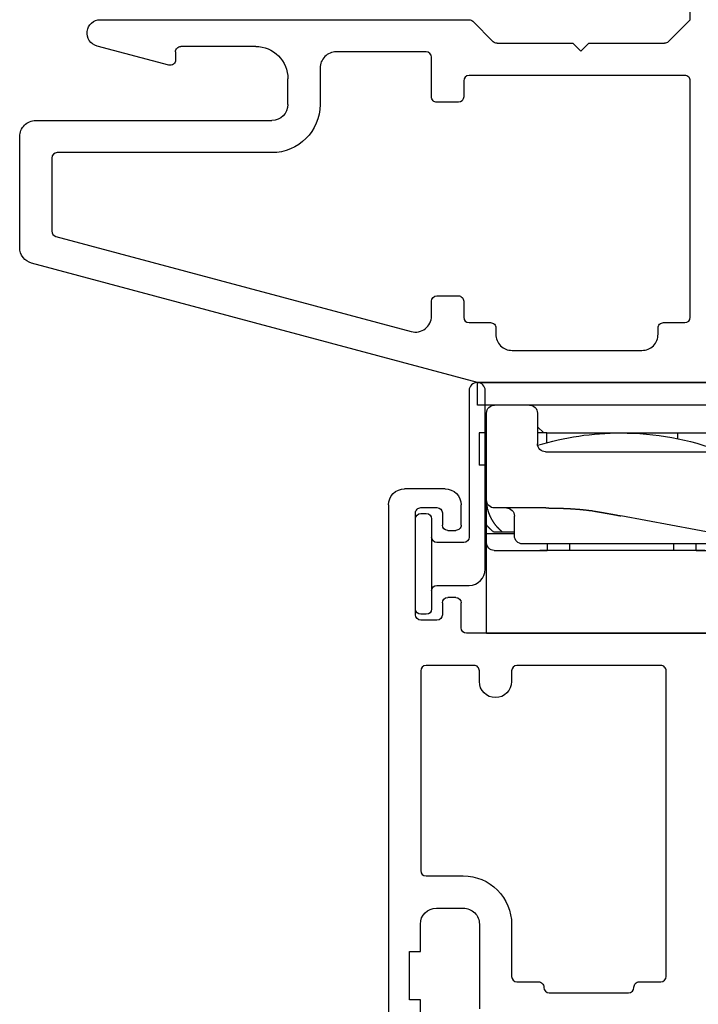
# Model space of a CAD drawing. Units: inches. Extents: x 0 to 2267, y -8 to 780.
# Drawn here: x 1049 to 1050, y 175 to 177 of the extents above; entities that cross this region are included whole.
import ezdxf

# ---------------------------------------------------------------- set-up
doc = ezdxf.new("R2010")
doc.units = ezdxf.units.IN
doc.header["$MEASUREMENT"] = 0

# ---------------------------------------------------------------- blocks, each defined once
blk = doc.blocks.new('M26283')
for p, q in [((0.7027235769887772, 0.6517630305579067), (-0.1282974230975819, 0.4290916246906433)), ((1.187720768639625, 0.6517630305583437), (0.7027235769887772, 0.6517630305579067)), ((-0.1505328517444584, 0.4001138499019787), (-0.1505328517444832, 0.192999999981589)), ((-0.1205328517444395, 0.1629999999815737), (0.3194671481393703, 0.162999999982)), ((0.3494671481393573, 0.1329999999820273), (0.3494671481393573, 0.084999999981894)), ((0.1274362415024227, 0.059665771707619), (-0.006409396032719339, 0.0241644293003076)), ((0.1399999998589044, 0.03499999998178671), (0.1399999998589044, 0.04999999998039817)), ((0.2894671481393976, 0.02499999998193791), (0.1499999998590942, 0.02499999998182423)), ((0.7392272647121592, 0.01899983706932451), (0.8802762181226205, 0.01899983636119762)), ((0.8802762181226205, 0.01899983636119762), (0.8952762204247653, 0.03399983866337086)), ((0.8952762204247653, 0.03399983866337086), (0.910276222020517, 0.01899983706949504)), ((0.910276222020517, 0.01899983706949504), (1.051325176137144, 0.01899983706960873)), ((0.6940142241895761, -0.02207106782948864), (0.7321561969002948, 0.016070904881198)), ((1.058396243949008, 0.01607090488147866), (1.099467155641211, -0.02499999930900865)), ((1.410319083738898e-10, -0.02500000001827596), (0.6869431563777117, -0.02500000001761871)), ((1.099467155641211, -0.02499999930900865), (1.099467155642291, -1.243750000017251))]:
    blk.add_line(p, q)
blk.add_lwpolyline([(0.6771821481343101, 0.118999837069159, 0.4142135623720545), (0.6671821481346105, 0.1289998370686809), (0.6271821481344728, 0.1289998370693382, 0.4142135623778817), (0.6171821481343078, 0.1189998370693366), (0.6171821481343149, 0.04500000015881644, -0.4142135617560395), (0.6071821481554058, 0.03500000015882554), (0.4394671482030004, 0.03499999980459156, -0.4142135629896651), (0.4094671481397006, 0.06499999980477744), (0.4094671481393311, 0.132999999981974, 0.4142135623730257), (0.319467148139214, 0.2229999999820023), (-0.08053285174445096, 0.2229999999816221, -0.4142135623733031), (-0.09053285174445608, 0.2329999999816237), (-0.09053285174445963, 0.3694207703828254, -0.3394542588637204), (-0.08312104219549726, 0.3790800286457254), (0.5794175771776151, 0.5566067166617201, -0.493145426031605), (0.6171821485307338, 0.5276289418730555), (0.6171821485307267, 0.5000000078057538, 0.4142135623728869), (0.6271821485307247, 0.4900000078057558), (0.6671821481345466, 0.4900000078057452, 0.4142135623738235), (0.6771821481345375, 0.5000000078057751), (0.6771821481344167, 0.5300000109506953, -0.4142135623737194), (0.6871821481344147, 0.5400000109507146), (0.7271821473416968, 0.5400000109507039, 0.4142135623738235), (0.7371821473416877, 0.5500000109507339), (0.7371821473416593, 0.561763030557882, -0.4142135623736503), (0.7671821473416036, 0.5917630305579613), (1.00946714853611, 0.5917630305581887, -0.414213562374205), (1.039467148536239, 0.5617630305581058), (1.039467148536172, 0.5500000109507126, 0.4142135623737194), (1.04946714853617, 0.5400000109507146), (1.089467148138485, 0.5400000109507217, -0.4142135623720545), (1.099467148138448, 0.5300000109507521), (1.099467148139926, 0.08899983706965875, -0.4142135623740318), (1.089467148140112, 0.07899983706962876), (0.6871821481344147, 0.07899983706926994, -0.4142135623724707), (0.6771821481344167, 0.08899983706926085)], format="xyb", close=True)
for centre, radius, start, end in [((-0.1205328517444607, 0.4001138499019858), 0.02999999999999773, 105.0000000000913, 180.0000000000135), ((-0.1205328517444679, 0.192999999981589), 0.03000000000001535, 180, 270.0000000000542), ((0.3194671481393632, 0.132999999982006), 0.02999999999999403, 4.071109992273302e-11, 89.99999999998643), ((0.2894671481394012, 0.084999999981894), 0.05999999999995609, 269.9999999999966, 0), ((0.1299999998591762, 0.04999999998039839), 0.00999999999972817, 359.9999999999987, 104.8551251783516), ((0, 0), 0.02500000001827606, 104.8551255007606, 270.0000003232213), ((0.1499999998588811, 0.03499999998180092), 0.009999999999976694, 180.0000000000814, 270.0000000012213), ((0.7392272647121352, 0.008999837069365801), 0.00999999999995867, 89.99999999986197, 135.0000000000329), ((1.051325176137154, 0.00899983706962515), 0.009999999999983578, 44.99999999999731, 90.00000000005852), ((0.686943156377722, -0.01500000001763513), 0.009999999999983578, 269.9999999999415, 315.0000000000027)]:
    blk.add_arc(centre, radius, start, end)
blk = doc.blocks.new('M26282')
for p, q in [((-0.06766545742095076, 0.02999999999995673), (-0.06766545742191354, 0.9900000000000322)), ((-0.00825249152625318, 0.990000000000121), (-0.00825249152625318, 0.9530000000000474)), ((0.1017475084739239, 0.8120000000001983), (0.1017475084737605, 0.9699612004224978)), ((-0.00825249152625318, 0.9530000000000474), (-0.02825249152623499, 0.9530000000000474)), ((-0.02825249152623499, 0.9530000000000474), (-0.0282524915261213, 0.8630000000000724)), ((-0.0282524915261213, 0.8630000000000724), (-0.008252491526139494, 0.8630000000000724)), ((-0.008252491526139494, 0.8630000000000724), (-0.008252491526061334, 0.8120000000000278)), ((0.02174750847388296, 0.7820000000000551), (0.07174750847397249, 0.7820000000001475)), ((0.06766548698874786, 0.2593244710521727), (0.06766548698875496, 0.2124999999999364)), ((0.6133466358338175, 0.2693244710526574), (0.07766548698874587, 0.2693244710521743)), ((0.02266545742083181, 0.2449999999999211), (-0.007334542579410908, 0.2449999999998891)), ((-0.01733454257939471, 0.2349999999998769), (-0.01733454257918865, 0.04499999999984006)), ((0.03266545742085825, 0.2124999999999257), (0.0326654574208014, 0.2349999999999479)), ((0.05766548698875695, 0.2024999999999313), (0.04266545742087047, 0.2024999999999242)), ((0.04266545742099481, 0.07749999999992596), (0.05766545742085682, 0.07749999999993484)), ((0.03266545742100391, 0.04499999999988624), (0.03266545742100035, 0.06749999999992262)), ((0.06766545742086905, 0.06749999999993861), (0.06766545742091168, 0.03000000000007752)), ((-0.007334542579190639, 0.0349999999998527), (0.02266545742100945, 0.03499999999988468)), ((0.03766545742091054, 4.263256414560601e-14), (-0.03766545742091054, -4.263256414560601e-14))]:
    blk.add_line(p, q)
blk.add_lwpolyline([(0.1617475088710414, 0.3393244710522598), (0.1617475088710698, 0.3593244701619671, 0.9999999999999999), (0.1017475088710675, 0.3593244701619529), (0.1017475088710391, 0.339324471052203, -0.4142135623738235), (0.0917475088710411, 0.3293244710522014), (0.002334542578669385, 0.3293244710521659, -0.414213562372991), (-0.007665457421293098, 0.3393244710520822), (-0.007665457421428101, 0.7119999999999695, -0.4142135623729909), (0.002334542578307008, 0.7220000000000208), (0.07174750847400801, 0.7220000000001487, 0.4142135623736153), (0.1617475084739333, 0.8120000000002552), (0.1617475084755746, 0.9093244710746067, -0.4142135623715342), (0.1717475084755158, 0.9193244710746047), (0.2117475084756002, 0.9193244710746757, 0.4142135623731993), (0.221747508475584, 0.9293244710746809), (0.2217475084755769, 0.9299612004226159, -0.4142135623729909), (0.2317475084755749, 0.9399612004226174), (0.3798019658850258, 0.9399612004227667, -0.4142135623733031), (0.3898019658850096, 0.9299612004227971), (0.3898019658850025, 0.9293244710748265, 0.4142135623733031), (0.3998019658850005, 0.9193244710748285), (0.4398019658850991, 0.9193244710748392, -0.4142135623718464), (0.4498019658850687, 0.9093244710748696), (0.449803215105586, 0.3393244929683847, -0.4142142042814956), (0.4398032151056093, 0.3293244710525176), (0.1717475088710465, 0.3293244710522618, -0.4142135623734072)], format="xyb", close=True)
for centre, radius, start, end in [((0.02174750847390784, 0.8120000000000243), 0.02999999999996918, 179.9999999999932, 269.9999999999525), ((0.0717475084739494, 0.812000000000122), 0.02999999999997449, 270.0000000000441, 1.458814413899173e-10), ((0.07766548698874765, 0.2593244710521745), 0.009999999999999787, 90.00000000001017, 180.0000000000102), ((-0.00733454257939492, 0.2349999999998893), 0.009999999999999787, 90.00000000009162, 180.0000000000713), ((0.02266545742081938, 0.234999999999939), 0.009999999999982023, 5.088887490350775e-11, 89.99999999992875), ((0.0426654574208829, 0.2124999999999488), 0.01000000000002466, 180.0000000001323, 269.9999999999288), ((0.05766548698874985, 0.2124999999999364), 0.01000000000000512, 270.0000000000407, 0), ((0.04266545742100014, 0.06749999999992617), 0.009999999999999787, 90.00000000003052, 180.0000000000203), ((0.05766545742087281, 0.06749999999993861), 0.009999999999996234, 0, 90.00000000009162), ((-0.007334542579201297, 0.04499999999984006), 0.009999999999987352, 180, 270.000000000061), ((0.02266545742099924, 0.04499999999988935), 0.01000000000000467, 270.0000000000585, 359.9999999999822), ((-0.03766545742092519, 0.02999999999998294), 0.03000000000002557, 180.00000000005, 270.000000000028), ((0.03766545742089279, 0.03000000000006153), 0.03000000000001889, 270.0000000000339, 3.054657725320329e-11)]:
    blk.add_arc(centre, radius, start, end)
blk = doc.blocks.new('Sash_Flap (TBD)')
for points in [[(0.01000000000007617, -0.09399999999999409), (0.02000000000006708, -0.09399999999996567, 0.414213562373095), (0.03000000000005798, -0.08399999999997476), (0.02999999999994429, 0.0840000000000316, 0.414213562373095), (0.01999999999995339, 0.09400000000002251), (0.009999999999962483, 0.09399999999999409, 0.414213562373095), (-8.526512829121202e-14, 0.08400000000000318), (8.526512829121202e-14, -0.08400000000000318, 0.4142135623730953)], [(0.04000000000004889, -0.03999999999996362, 0.4142135623730935), (0.03000000000011482, -0.04999999999998295), (0.03000000000000114, 0.05000000000003979, 0.4142135623730966), (0.03999999999999204, 0.04000000000004889), (0.09999999999999432, 0.04000000000013415, -0.4142135623730951), (0.1300000000000239, 0.01000000000013301), (0.1300000000002512, -0.3232369694241299, -0.9999999999999999), (0.1000000000002785, -0.3232369694241584), (0.1000000000000512, -0.04999999999989768, 0.414213562373095), (0.09000000000006025, -0.03999999999990678)]]:
    blk.add_lwpolyline(points, format="xyb", close=True)
blk = doc.blocks.new('brtn ca bt hinge')
at = {"color": 7}
for p, q in [((0.01699510146966077, 0.4676470763230895), (0.0169951014698313, 0.05698285514500867)), ((0.5190853744015271, 0.4676470763230895), (0.5190853744015271, 0.3129058782449761)), ((0.5991980406039943, 0.3688890832849552), (0.6677995101650254, 0.3688890832849552)), ((0.03099510146972762, 0.3129058782449192), (0.1299611616549896, 0.3129058782449761)), ((0.4241238628525252, 0.3129058782449761), (0.1164650104998941, 0.3129058782449761)), ((0.1299611616549896, 0.3009093771949551), (0.1299611616549896, 0.3129058782449761)), ((0.1714485654349005, 0.3009093771949551), (0.1714485654349005, 0.3129058782449761)), ((0.3663901329698547, 0.3129058782449761), (0.1714485654349005, 0.3129058782449761)), ((0.3663901329698547, 0.3129058782449761), (0.3663901329698547, 0.3009093771949551)), ((0.4078775367499929, 0.3129058782449761), (0.5170146956053259, 0.3129058782449761)), ((0.4078778866448829, 0.3129058782449761), (0.4078775367499929, 0.3009093771949551)), ((0.5170146956053259, 0.3129058782449761), (0.5170146956053259, 0.2819153254099547)), ((0.5410426872084599, 0.3079072778249952), (0.542802659216818, 0.3200678796447392)), ((0.5839650105125997, 0.3140538838433145), (0.5830752274472957, 0.3079072778249952)), ((0.6608016095348148, 0.3269016795049424), (0.5988058082735961, 0.3269016795049424)), ((0.6608016095348148, 0.3129058782449761), (0.6088173548099007, 0.3129058782449761)), ((0.7177844646798803, 0.1799457662749546), (0.7177844646798803, 0.3189041287699865)), ((0.09484884534879257, 0.3009093771949551), (0.08397480756002551, 0.3009093771949551)), ((0.268919524149851, 0.3009093771949551), (0.09484884534879257, 0.3009093771949551)), ((0.453863890844957, 0.3009093771949551), (0.268919524149851, 0.3009093771949551)), ((0.5410426872084599, 0.3079072778249952), (0.5280213436112149, 0.2179342197399592)), ((0.5830752274472957, 0.3079072778249952), (0.5410426872084599, 0.3079072778249952)), ((0.5700538838501075, 0.2179342197399592), (0.5830752274472957, 0.3079072778249952)), ((0.5938219034450185, 0.2979104268799802), (0.5938219034450185, 0.2189342197399924)), ((0.6757970608999244, 0.3119062281399465), (0.6757970608999244, 0.1799457662749546)), ((0.6757970608999244, 0.1069678096599773), (0.6757970608999244, 0.2979104268799802)), ((0.06897935619491591, 0.2819153254099547), (0.01699510146977445, 0.2819153254099547)), ((0.04689783065214215, 0.278916025199976), (0.03024982505320395, 0.278916025199976)), ((0.04689783065214215, 0.278916025199976), (0.04622498250643048, 0.2783715885309448)), ((0.06897935619491591, 0.278916025199976), (0.04689783065214215, 0.278916025199976)), ((0.06897935619491591, 0.2859139258299592), (0.06897935619491591, 0.2489251224699274)), ((0.4688572268760254, 0.2861684852121584), (0.2675272918197038, 0.2486658502516548)), ((0.4688593422100666, 0.2489251224699274), (0.4688593422100666, 0.2859139258299592)), ((0.5170146956053259, 0.2819153254099547), (0.4688593422100666, 0.2819153254099547)), ((0.4877648705518141, 0.278916025199976), (0.4688593422100666, 0.278916025199976)), ((0.2138470958770995, 0.2391973408041963), (0.2123222533296598, 0.238964310713186)), ((0.1275773268054081, 0.2339296711049883), (0.0319905528349409, 0.2339296711049883)), ((0.4830671798591766, 0.2339296711049883), (0.4827225332530247, 0.2339296711049883)), ((0.5158453464100603, 0.203938418479936), (0.4921238628544415, 0.2292981105729837)), ((0.5788264520799657, 0.203938418479936), (0.5158453464100603, 0.203938418479936)), ((0.5166959412315464, 0.203938418479936), (0.5168425472497233, 0.2049058782420161)), ((0.5280213436112149, 0.2179342197399592), (0.5700538838501075, 0.2179342197399592)), ((0.6757970608999244, 0.1799457662749546), (0.6757970608999244, 0.1399576627049441)), ((0.7177844646798803, 0.1399576627049441), (0.7177844646798803, 0.1799457662749546)), ((0.002999300209978628, 0.09397165850498368), (0.002999300209978628, 0.1539534639649105)), ((0.0169951014698313, 0.1539534639649105), (0.002999300209978628, 0.1539534639649105)), ((0.126961861445011, 0.1289611616549564), (0.216934919530047, 0.1289611616549564)), ((0.216934919530047, 0.1289611616549564), (0.4568628411600457, 0.1289611616549564)), ((0.4545335899352949, 0.1289611616549564), (0.4545332400401776, 0.1281668999334897)), ((0.7177844646798803, 0.1399576627049441), (0.6757970608999244, 0.1399576627049441)), ((0.7177844646798803, 0.0999699090299373), (0.7177844646798803, 0.1399576627049441)), ((0.1119664100799582, 0.05698285514500867), (0.1119664100799582, 0.1139657102899605)), ((0.1291091672532616, 0.1122176347125787), (0.1291091672532616, 0.09397165850498368)), ((0.4718582925249279, 0.1139657102899605), (0.4718582925249279, 0.05698285514500867)), ((0.0169951014698313, 0.09397165850498368), (0.002999300209978628, 0.09397165850498368)), ((0.1119664100799582, 0.08282575227656253), (0.1241081175680847, 0.09397165850498368)), ((0.1291091672532616, 0.09397165850498368), (0.1119664100799582, 0.09397165850498368)), ((0.1291091672532616, 0.09397165850498368), (0.3727407277916654, 0.09397165850498368)), ((0.3727407277916654, 0.09397165850498368), (0.3727407277916654, 0.1045913226060406)), ((0.3727407277916654, 0.09397165850498368), (0.4718586424198179, 0.09397165850498368)), ((0.6757970608999244, 0.1069678096599773), (0.6757970608999244, 0.0999699090299373)), ((0.6757970608999244, 0.0999699090299373), (0.6757970608999244, 0.06198110566998594)), ((0.7177844646798803, 0.06198110566998594), (0.7177844646798803, 0.0999699090299373)), ((0.4022011896539084, 0.04198705388495227), (0, 0.04198705388495227)), ((0, 0.04198705388495227), (0, 0)), ((0.486854093785098, 0.04198705388495227), (0.4022011896539084, 0.04198705388495227)), ((0.486854093785098, 0.04198705388495227), (0.6108166550199599, 0.04198705388495227)), ((0.4998498950450312, 0.04198705388495227), (0.4998498950450312, 0)), ((0.6558033590099512, 0.04198705388495227), (0.6108166550199599, 0.04198705388495227)), ((0, 0), (0.6559896359199797, 0))]:
    blk.add_line(p, q, dxfattribs=at)
for centre, radius, start, end in [((0.5991980406039943, 0.3119062281399465), 0.05698288663554833, 90, 171.7650400000006), ((0.6677995101650254, 0.3189041287699865), 0.04998498950449865, 0, 90), ((0.03099510146972762, 0.2989058782449661), 0.014, 90.00000000001464, 180.0000000000187), ((0.5988058082735961, 0.3119062281399465), 0.0149954968513496, 90.0000009999998, 171.7650400000006), ((0.6088173548099007, 0.2979104268799802), 0.0149954968513496, 90, 180), ((0.6608016095348148, 0.3119062281399465), 0.0149954968513496, 0, 90), ((0.6608016095348148, 0.2979104268799802), 0.0149954968513496, 0, 90), ((0.08397480756002551, 0.2859139258299592), 0.0149954968513496, 90, 180), ((0.453863890844957, 0.2859139258299592), 0.0149954968513496, 8.142219984546603e-13, 90.0000000000016), ((0.07241863241864621, 0.2245192720395721), 0.06876814222419114, 131.7130850906657, 132.8033768176703), ((0.06760822966788282, 0.2300190276579315), 0.06146184257547713, 129.8781477033602, 131.7770749293104), ((0.1378665231087552, 0.1494653158467258), 0.1683414383104965, 129.737878918285, 130.6505456473995), ((0.0970619648110187, 0.2162154613664597), 0.0802987169021118, 132.3242884254199, 132.9248579738409), ((0.0970668366350651, 0.2161580515618766), 0.0803444505685128, 131.696281108237, 132.2992907983279), ((0.09706674964161266, 0.2162265916352908), 0.0802932280138194, 131.1227278526255, 131.7287681016743), ((0.09676728052420458, 0.2165236887747142), 0.07987247659756712, 130.4887073092849, 131.1010657713973), ((0.09721272115734791, 0.2160388083715361), 0.08053047195144565, 129.8955930367842, 130.5057406767565), ((0.09821557763632427, 0.2147964247280925), 0.08212687400920393, 129.2756661995857, 129.8764445094732), ((0.3810038063444949, 0.1497819673564322), 0.1675515733313749, 49.63787432788744, 50.4178955999497), ((0.4500538046606266, 0.2299627281942094), 0.06174243248593736, 48.66436994092609, 50.27579802456838), ((0.4453869411303231, 0.2245351932933204), 0.06890008090204583, 47.79948898123151, 48.73138345003002), ((0.3311183242134348, 0.1038784819212424), 0.2350673353587565, 46.71035041490973, 46.92158433262741), ((0.08152161698706095, 0.2155762862643087), 0.08151787998043385, 139.4696563916593, 142.3317916686937), ((0.08103839083946696, 0.2160026971440061), 0.08087349542347368, 138.6944402278207, 139.4767933193461), ((0.0796492683833776, 0.2171471410580921), 0.079074588898066, 137.8465746641521, 138.6529812433175), ((0.08143570079960227, 0.2156255582771678), 0.08142015397159051, 137.1113514064035, 137.8964542048242), ((0.08552819436033587, 0.2117921211713565), 0.0870275803271411, 136.3616194338393, 137.0959310216875), ((0.07997694643938758, 0.2168588369212898), 0.07951369418323709, 135.4208646494326, 136.2433657077354), ((0.07136874920468017, 0.225272461712791), 0.06747678041978812, 134.3799446830187, 135.3791146386465), ((0.083960055170337, 0.2132121289885163), 0.08490491121907885, 134.0122324239614, 134.760595654705), ((0.2003503167375129, 0.09311799591330328), 0.2521450688054888, 133.8434897766793, 134.0722328788621), ((0.09721740791292177, 0.2162564553391917), 0.08040585789355413, 149.3607818269725, 149.9147218908329), ((0.09711002653784817, 0.2163283769029931), 0.08027681456693578, 148.8131448754324, 149.3658892750163), ((0.09687029595602326, 0.2164378984240329), 0.08001502128975582, 148.2387016746787, 148.7913435841677), ((0.0966525345863829, 0.2165435751565497), 0.0797742475838876, 147.6688054240595, 148.2209083209044), ((0.09651291910500959, 0.2166769822375159), 0.07958493791022873, 147.1446560190818, 147.6962038834712), ((0.09642659616071114, 0.2166503343535737), 0.07952691005801865, 146.5448072117703, 147.09478788521), ((0.09616214370623766, 0.2169038161175081), 0.07916655946937048, 146.042138853601, 146.5923535674915), ((0.09665264011937325, 0.2165313150732118), 0.0797814814716454, 145.4728239799089, 146.0170122663941), ((0.09719447340194165, 0.2161328406024268), 0.0804537318021654, 144.9178170580244, 145.4577428602966), ((0.09690405076707975, 0.2163377324102953), 0.08009830895886301, 144.3733362760363, 144.9183522297586), ((0.09693979330722868, 0.2163190200203076), 0.08013826174742635, 143.8295124983543, 144.3773472738145), ((0.096933305162338, 0.2163017173838853), 0.0801432379167214, 143.2666017152624, 143.8167890877663), ((0.09709593897935065, 0.2162247313774515), 0.0803196296953951, 142.7401650095865, 143.291976455951), ((0.09703485133502454, 0.2162301496367718), 0.08026773642525419, 142.1616888645867, 142.7168435001873), ((0.09705831091821437, 0.2162376647754058), 0.08028165603611247, 141.6189506122072, 142.1761952021875), ((0.09704648214449207, 0.216235348746352), 0.08027382199243147, 141.0520198475856, 141.612412707342), ((0.09709973208811107, 0.2161740267154073), 0.08035378455797192, 140.4794465445648, 141.0418821470304), ((0.09702824930457155, 0.2162643739301302), 0.08024115374993356, 139.9310053116562, 140.4967300615516), ((0.09709726690522302, 0.2161815148937194), 0.08034731023870573, 139.3496213046313, 139.9174690564394), ((0.09705178513763713, 0.21624642151221), 0.08027052280307016, 138.7924645243195, 139.3636227829066), ((0.09707331305617117, 0.2162072532700563), 0.08031252390340586, 138.2082554569198, 138.781560024945), ((0.09701782470813214, 0.2162475858082189), 0.08024427502666161, 137.6266719620511, 138.2033230179842), ((0.09706351313298, 0.2162499225913166), 0.08027645991713828, 137.0710673988498, 137.6498813796322), ((0.0970018327394655, 0.2162629160547453), 0.0802224544454925, 136.4656917476218, 137.0478582892224), ((0.09703903819450943, 0.2162354782738021), 0.08026832602996684, 135.8854527776286, 136.4697856586208), ((0.0969716712583022, 0.2162899442013781), 0.08018204687896982, 135.2921886769744, 135.8798862649969), ((0.0970391364473926, 0.2162285332821625), 0.08027319678645128, 134.7050874707271, 135.2949125515924), ((0.09700977067109307, 0.2162801249386916), 0.08021587258402814, 134.1229977982329, 134.7161023760049), ((0.09703136282450942, 0.216260557114083), 0.0802449517869186, 133.5290572101658, 134.12433779826), ((0.09697829226877275, 0.2163034834853192), 0.08017727870398801, 132.9239128635408, 133.5226877600034), ((0.4345963966067075, 0.2136136900468273), 0.08423792618049586, 46.11234263063061, 46.76296097567958), ((0.4464948981776615, 0.225410676301351), 0.06748840490921726, 45.58618935213151, 46.4494163641954), ((0.4383849333548824, 0.217214114265289), 0.07901890400831914, 44.82727678097634, 45.54505139146804), ((0.43325095857017, 0.2123294836426339), 0.08610376658349517, 44.07826127818362, 44.72416469958591), ((0.4371570072270288, 0.2161406161277455), 0.08064652455900373, 43.37224328550586, 44.0635720642542), ((0.438726190258194, 0.2175318415922902), 0.07855049789601838, 42.70971278304799, 43.42061904848399), ((0.4375585149043104, 0.2164731314430242), 0.08012661295415963, 42.00627492330842, 42.69964753844847), ((0.4370682977760225, 0.2160821804266675), 0.08075251719042005, 41.29434461060895, 41.97962905999216), ((0.437361084691247, 0.2163682483579237), 0.08034375664567395, 40.59184113737267, 41.27886030406627), ((0.4375494453146871, 0.2164840006252575), 0.08012541379691668, 39.92960862709132, 40.61662694581316), ((0.4373593116997654, 0.2163782021199268), 0.08033913139633747, 39.2174973833642, 39.90043506436729), ((0.4373332304899122, 0.216340890839831), 0.08038292946146036, 38.54580853046124, 39.22634783135533), ((0.4372615733481098, 0.2163026510989994), 0.08046280331148155, 37.85717952149263, 38.53530912058344), ((0.4372664909474224, 0.2163121028164028), 0.0804531203037701, 37.17763620486268, 37.85401421851538), ((0.4371785553257723, 0.2162689517845706), 0.08054926224554489, 36.49080690975089, 37.1642939638684), ((0.4371659853953815, 0.2162645234490697), 0.0805620014686378, 35.81648070674846, 36.48802249422965), ((0.4370622749291329, 0.2162048516414643), 0.08068102016144406, 35.13893509939639, 35.8077438328088), ((0.4370576633213545, 0.2162055903704641), 0.08068436622634842, 34.46969224953239, 35.1366212618919), ((0.43695370362218, 0.2161483505635147), 0.08080247013827623, 33.79723621243788, 34.46143274336222), ((0.4369528820848245, 0.2161515470467634), 0.08080137484362057, 33.13269539473585, 33.7950285908452), ((0.4368560324173814, 0.2161020832929808), 0.08090951414179152, 32.46487339544149, 33.12454123697612), ((0.4368330469351349, 0.2160801790833489), 0.08094066549711422, 31.81136505410431, 32.46922174517753), ((0.4367446864341105, 0.2160694271730108), 0.08102142944835002, 31.12962663833955, 31.78488858528058), ((0.4367318232848447, 0.2160231650086644), 0.08105636342963225, 30.49940317546274, 31.15291811957372), ((0.4366245145684502, 0.2160223719787382), 0.0811492446222832, 29.81042109469048, 30.46143225643707), ((0.09764207270893621, 0.2161041535038635), 0.08086092871301168, 163.7402653916982, 164.3362004765212), ((0.09764684033075355, 0.2160986880162454), 0.08086703602904202, 163.1434083646366, 163.7374936791459), ((0.09776548109016403, 0.216050022093782), 0.0809946921393145, 162.5433860071722, 163.1347980101645), ((0.0977767741092066, 0.2160591838730284), 0.08100271757631011, 161.9623575336506, 162.5519642044524), ((0.09786560716787562, 0.2159892900009481), 0.08110883619733605, 161.3478462449419, 161.9348413225664), ((0.097881128425513, 0.2160141339642792), 0.08111560160716659, 160.7827318132188, 161.3679793580801), ((0.09797143986594392, 0.2159582956641088), 0.0812192631456425, 160.1837947544704, 160.7665060608225), ((0.09795446458122115, 0.2159313229814188), 0.08121244286794439, 159.5807970925706, 160.1618322560757), ((0.09804405114812198, 0.21592541010682), 0.08129846725960561, 159.0203318698755, 159.5989193733461), ((0.09802624967750262, 0.2159166815217191), 0.08128497234309393, 158.4330987575465, 159.0100945943784), ((0.0980778775938802, 0.2158584934321652), 0.0813543825316701, 157.8337033651314, 158.408353023358), ((0.0980922151412642, 0.2159045953312102), 0.08135028058554167, 157.2944280813357, 157.8675835666761), ((0.09810312526883536, 0.2158303298040778), 0.08138903676109382, 156.6782398799904, 157.2491634336031), ((0.09804227488473316, 0.2158980761420253), 0.08130634663962447, 156.1355637389963, 156.7051032872461), ((0.09811559910394863, 0.2158089138879404), 0.08140949128257882, 155.5316204542453, 156.099054762244), ((0.0980475739825124, 0.2159007727747166), 0.08130954727082233, 155.0045092048338, 155.5706824633557), ((0.09804011528274259, 0.2158341342240533), 0.08133096988765343, 154.3955330665205, 154.9597404729673), ((0.09796302463803386, 0.2158804445363671), 0.08124143679110966, 153.8384093894186, 154.4014906197538), ((0.09794371838501092, 0.2158738936894338), 0.08122699795510173, 153.2669918734647, 153.8282576177351), ((0.09785528589293335, 0.2159479005716207), 0.08111473128809711, 152.7252919577994, 153.2855807002879), ((0.09778557797858412, 0.2159328613706748), 0.08105967801416727, 152.1346236496327, 152.6932643690577), ((0.09768507450610286, 0.2160361371497288), 0.08092256958422027, 151.6081893390846, 152.166007800196), ((0.09763725231505305, 0.2160136602172997), 0.08089119852996117, 151.0217441207949, 151.578077300732), ((0.09748436815687, 0.2161143705509403), 0.08070866422601021, 150.4760041410789, 151.0317061315041), ((0.09734173091442244, 0.2161264307503643), 0.0805786275813176, 149.8790368978467, 150.4334861119438), ((0.05398390482986315, 0.2489251224699274), 0.0149954968513496, 270, 8.142219984546603e-13), ((0.1712191210507399, 0.5133414754950536), 0.2774391417320198, 277.8825705066888, 278.2012604964767), ((0.1704896267728486, 0.5178943355364822), 0.2820495123069109, 278.2160014325528, 278.5293840327036), ((-0.0922796419201859, 2.181659539494092), 1.966436618081921, 278.9559967809649, 279.0463758264321), ((0.1006428964350903, 0.9753749360252755), 0.7448230439231818, 278.9806763379247, 279.1631603548109), ((0.07793296216010503, 1.117027113590666), 0.8882840653758238, 279.1542928529685, 279.2539077014861), ((-0.3821738474047152, 3.901490048185735), 3.710503486080733, 279.3519544246552, 279.3705886851482), ((0.0308044888894301, 1.398309390669112), 1.173484668781262, 279.3754295374982, 279.4406440961826), ((0.06724591187514761, 1.182934012181079), 0.9550491920251656, 279.403403740517, 279.4888414153411), ((0.02940271914974346, 1.407716765014868), 1.182995095485716, 279.5018569730107, 279.5693722549877), ((0.0007914259773542653, 1.577346149555012), 1.355020483241806, 279.5699514978928, 279.6280661474408), ((0.007863750244268886, 1.533158483941691), 1.310272443271257, 279.6463339147141, 279.7068661709757), ((0.006225929675792941, 1.544027131796156), 1.321261654483197, 279.6974056431677, 279.7577514589753), ((-0.00955644285170365, 1.635673291828823), 1.414256823688128, 279.7586265382337, 279.8149999233123), ((-0.0223083186359645, 1.709482569112993), 1.489159557146762, 279.8143516003491, 279.8679119232476), ((-0.03296251479980583, 1.769781249153425), 1.550392042571243, 279.8739262007099, 279.925445945985), ((-0.04452867216832601, 1.834183668401579), 1.615824188085798, 279.9358078274468, 279.985300883591), ((-0.060090838525241, 1.923279964247172), 1.706269291616672, 279.9811886016767, 280.028124157682), ((-0.07469734222928537, 2.007400380494403), 1.791648022393693, 280.019660246024, 280.0643870268979), ((-0.09322266708380766, 2.108567204331223), 1.894495562011745, 280.0813496687766, 280.1236992707636), ((-0.1114016238795443, 2.209389276160323), 1.996943284806639, 280.1286924558925, 280.1689160178357), ((-0.1338915049311709, 2.335694597099007), 2.125235155060113, 280.1645296092002, 280.2023578867726), ((-0.1564901167986363, 2.46174887256808), 2.253299086866814, 280.2001684692374, 280.2358778114291), ((-0.1858254895848859, 2.620275200985475), 2.414515419673481, 280.2524459072825, 280.2857931966387), ((-0.2145766415574144, 2.782340434753053), 2.579109995636832, 280.2713758371684, 280.3026283241136), ((-0.2533537952907068, 2.989975328318337), 2.790332533958601, 280.3235109293555, 280.3524169479057), ((-0.2922483698308724, 3.204343559432289), 3.008200528929037, 280.3474450253545, 280.3742730406026), ((-0.343906823600264, 3.488234080444784), 3.29675266810267, 280.3689144811719, 280.3934144772539), ((-0.3989595770951837, 3.788606732227663), 3.602128721799515, 280.3927846439423, 280.4152205710497), ((-0.4755302281382683, 4.198169567256116), 4.018786061952252, 280.4332997196602, 280.4534171616099), ((-0.5588321930675875, 4.649198198279464), 4.47744283628809, 280.4545243841931, 280.4725958855433), ((-0.6767121736440345, 5.289656009186785), 5.128658378219638, 280.4670477429457, 280.4828291549206), ((-0.8165914159604881, 6.049016173076097), 5.900794203847154, 280.4768668516847, 280.4905905201231), ((-1.040278509580503, 7.248324216398203), 7.120783390744892, 280.5033459214177, 280.5147221359393), ((-1.311880544654286, 8.710870870805081), 8.608335193088594, 280.5156795779669, 280.5250926557411), ((-1.758704749953722, 11.11270194868234), 11.05137513159915, 280.5280644908887, 280.5353988090308), ((-2.684196252319111, 16.08112235615079), 16.10525823528103, 280.5405535289062, 280.5455877652753), ((-7.436289483771873, 41.63213136072659), 42.09441835288386, 280.5395157746893, 280.5414423338158), ((-14.90093526581819, 81.64729773635878), 82.79987636032604, 280.5539133647661, 280.5548928475756), ((-7.351651618771029, 41.13748015542444), 41.59263183010296, 280.5534281634491, 280.5553780534167), ((0.4838547935749489, 0.2489251224699274), 0.0149954968513496, 180, 264.8687500000008), ((0.4366554047387581, 0.2160144083300111), 0.08112640403086115, 29.17680070319579, 29.8261467713169), ((0.4365625229310695, 0.2159631973191836), 0.08123246663792008, 28.52945232236993, 29.17640069588776), ((0.4365475278127633, 0.2159949406603801), 0.0812304875355537, 27.8593484905447, 28.50472942442348), ((0.4365030050540781, 0.2159554661230914), 0.08128829776915611, 27.22617710874187, 27.86928240974985), ((0.4365064344555094, 0.215997201176549), 0.0812661621285253, 26.55946748686354, 27.20111851782029), ((0.4364511892985092, 0.2159390920035094), 0.0813415640265728, 25.93916732135554, 26.57867986134526), ((0.4365076117982198, 0.2159914673945309), 0.081267918813157, 25.28517460923671, 25.92336147269877), ((0.436444362958639, 0.2159781210810365), 0.08133080988065138, 24.63844361217662, 25.27464445884434), ((0.4364937021892956, 0.2159783334213898), 0.08128587669274667, 24.0177882938242, 24.65280603758269), ((0.4364882311881502, 0.2160417552471472), 0.08126508230893674, 23.34217748074152, 23.97537435564778), ((0.4365648179098116, 0.2160216913978843), 0.08120272820285412, 22.74441369595238, 23.37658697809849), ((0.4365577535485272, 0.2160677824230106), 0.08119143607258529, 22.08195187293337, 22.71248969384235), ((0.4366319381839503, 0.2160582323892868), 0.08112629158097673, 21.4782189191547, 22.10789818075637), ((0.4366871678666939, 0.2161492848213697), 0.08104158427541457, 20.80438976102381, 21.43261278114334), ((0.4368283622021636, 0.2161520703508586), 0.08090862063647512, 20.21048699572762, 20.83805916359455), ((0.4368607975339955, 0.2161952277964474), 0.08086327805934193, 19.56335804459221, 20.18973012696187), ((0.4369968251281762, 0.2162372824783461), 0.08072102134244491, 18.94171213345301, 19.56756131552362), ((0.4371139868944738, 0.2163197931496939), 0.08058343043503688, 18.28853156017858, 18.91326366621064), ((0.437281678813747, 0.2163491714673), 0.08041499373339682, 17.68151261878592, 18.30615011872895), ((0.4374498944310972, 0.216393306603095), 0.08024132023677252, 17.06386610824515, 17.6879684466611), ((0.4375852392079764, 0.2164734037866651), 0.08008843853592489, 16.41385539027126, 17.0374991366657), ((0.4377259184469722, 0.2165082205672206), 0.07994365454042657, 15.79562081755203, 16.41840957972927), ((0.09750075224752663, 0.2161495442786645), 0.08071261742399131, 164.9392825509008, 175.8959755220764), ((0.0319905528349409, 0.2189342197399924), 0.0149954968513496, 89.99998699999968, 179.8589061949744), ((0.0975634254173201, 0.2161307548641389), 0.08077802014359355, 164.339306711498, 164.9379640607433), ((0.1248653829439945, 2.047334378073117), 1.813406734820837, 270.0856856834549, 270.1772337459868), ((0.1291989106546225, 0.923179381505463), 0.6892442433364016, 270.1060633444485, 270.2908201917751), ((0.1288916512013429, 0.989370435800879), 0.7554360050962987, 270.2886424171803, 270.3991738053527), ((0.1166285232355335, 2.280481611205857), 2.046603891075868, 270.4906594674272, 270.5227801687608), ((0.1274161059255903, 1.119802551098985), 0.8858747396897461, 270.5100406073753, 270.5923730347125), ((0.1294070746566831, 0.9604829667484864), 0.7265431675796594, 270.5652678798237, 270.6725557546528), ((0.1282284086187815, 1.060148252401802), 0.8262154222510689, 270.6731597312836, 270.7659050691491), ((0.1273439472030304, 1.116292302639977), 0.8823662892258676, 270.7745994704827, 270.8605813405437), ((0.1282905797301055, 1.061202841697934), 0.8272688329612454, 270.8523316026308, 270.9450356417069), ((0.1286414065901909, 1.038609960796805), 0.8046732392305183, 270.9465914848851, 271.042748533741), ((0.1284879492242226, 1.04399981424325), 0.8100649946611023, 271.0466630984131, 271.142529703553), ((0.1286543503692883, 1.043868099463168), 0.8099300046497969, 271.1309463448046, 271.2271783365255), ((0.1287007810660725, 1.03275965198111), 0.7988231335952358, 271.24091270488, 271.3390139366946), ((0.1290931787905265, 1.026321352205855), 0.7923774592576814, 271.3215268088396, 271.420910159535), ((0.1291065199040986, 1.02011507706851), 0.7861727742541901, 271.4311540923539, 271.5317602493411), ((0.1293128389609137, 1.015812832685413), 0.781866557424559, 271.525073986813, 271.6267003980884), ((0.129441005231115, 1.008423786463595), 0.7744768550149997, 271.6327402464764, 271.735782092407), ((0.1295370219560255, 1.003747419397769), 0.7697997267180827, 271.7391817868897, 271.8433245595389), ((0.1299198456420072, 0.997065753887739), 0.763109223130966, 271.8307333376014, 271.9362414454714), ((0.1300781552856733, 0.9925426491208782), 0.7585833520114859, 271.9358339233111, 272.0424276713806), ((0.1301585200850468, 0.98582973053675), 0.7518718507116243, 272.0545389222606, 272.16251909038), ((0.130569665423991, 0.981250231141928), 0.7472801364786468, 272.1442672841167, 272.2533469350811), ((0.1305403341564215, 0.974994148237954), 0.7410300955315224, 272.2746318333172, 272.3851017316751), ((0.1310111991175518, 0.970414221075032), 0.7364345937555755, 272.3633282218861, 272.4749033555718), ((0.1312336890024426, 0.9640450293597382), 0.7300617374156179, 272.4790432682146, 272.5920145622008), ((0.1314103572832437, 0.9597580375719303), 0.7257711423289451, 272.5933871226482, 272.7074790301347), ((0.1315337951062929, 0.9535152297967784), 0.7195294929385219, 272.7211426953548, 272.8366549648587), ((0.1322515655181746, 0.9431723299188093), 0.7091637744913147, 272.820089581306, 272.9377249568292), ((0.1332909752525779, 0.9242744332273674), 0.6902374460876235, 272.9319544411102, 273.0532348585451), ((0.1340461797214516, 0.909294226099064), 0.6752382800767776, 273.0569488667529, 273.181354195104), ((0.1350056792736041, 0.892148923939601), 0.6580661520207104, 273.1807869339079, 273.308881353034), ((0.1358398037103257, 0.8786661641760816), 0.6445577272759033, 273.3040344989774, 273.4352661360492), ((0.1368608608703994, 0.8630231856145656), 0.6288816798126181, 273.4278060028178, 273.5627097709954), ((0.137616036764598, 0.8507200548882565), 0.6165553990650617, 273.563714503039, 273.701759408083), ((0.1385634075227244, 0.8364697229135345), 0.6022736339484691, 273.6993477330147, 273.8410883519697), ((0.139247797089638, 0.825238292954225), 0.5910215905405851, 273.8478293196967, 273.992701862247), ((0.1402483056682513, 0.8123445050527494), 0.578089440678177, 273.9827615450545, 274.1312820396356), ((0.1411602930666049, 0.8016596782781562), 0.5673666932061004, 274.1171580853954, 274.2689011224173), ((0.1420247280199192, 0.7890246508592327), 0.5547023785579861, 274.2770076797286, 274.4326465988225), ((0.1427933327149731, 0.7802727354975332), 0.5459172454079849, 274.4232117954415, 274.5817920951255), ((0.1433618789482125, 0.771381645482677), 0.5370091709985652, 274.5971037949654, 274.7586914111382), ((0.1446418349778469, 0.7577275755171513), 0.5232960027034548, 274.7430550333153, 274.9092588076556), ((0.1466007064796031, 0.7359935689066788), 0.5014740999547814, 274.8987777557404, 275.0726567309688), ((0.148660182643539, 0.713173806023292), 0.4785616180003363, 275.0686207318104, 275.2512103332908), ((0.1513409838146345, 0.6841930659270474), 0.4494571565198082, 275.2490233793787, 275.4438531157722), ((0.1536230982800362, 0.6621982495012162), 0.4273450798406516, 275.419027052423, 275.6242802582655), ((0.1557576417695259, 0.6404260220643891), 0.4054684697714895, 275.625624317138, 275.8423786096412), ((0.1576125871267777, 0.6226274590726462), 0.3875735406345964, 275.8374178737414, 276.0644239758716), ((0.1597026083508126, 0.6041294131838981), 0.3689582318585724, 276.0451573123908, 276.283984369602), ((0.161476692093629, 0.5888010056254416), 0.3535277490827299, 276.2701062738438, 276.5195818541796), ((0.1633330961086017, 0.5725542143487701), 0.3371752427746267, 276.5196340162702, 276.781462047095), ((0.1648830553058929, 0.5599371344622455), 0.3244634153249714, 276.7727640104673, 277.0449958406468), ((0.166541101223288, 0.5474704294628054), 0.311887496675924, 277.0235937003808, 277.307023767942), ((0.1682334133386121, 0.5343221550854196), 0.298630762610352, 277.3058170485851, 277.6018172400412), ((0.1704886920564377, 0.5181538071620935), 0.2823061833161367, 277.5822152838251, 277.8954680978178), ((0.4811724982633905, 0.2190542337357897), 0.0149954968513496, 43.08855000000086, 84.86873200000043), ((0.4378729599645794, 0.2165499853182382), 0.07979079684172731, 15.17343768793752, 15.7955045056995), ((0.4370210910884111, 0.2163641580135618), 0.08066161837761737, 14.52898696496706, 15.14245292365863), ((0.436465056487009, 0.2161741026022241), 0.08124756279902308, 13.9511317546875, 14.56035801629123), ((0.4369520302234378, 0.216359208127983), 0.08073035007133918, 13.29122716955788, 13.90695984757684), ((0.4371339569228212, 0.2163457003084091), 0.08055642065838575, 12.71064875513749, 13.33032537094835), ((0.4373042822760453, 0.2164117113129578), 0.0803757496251892, 12.06786907509442, 12.69146095773355), ((0.4372991305056075, 0.2164003938801216), 0.08038315430350314, 11.44856108119138, 12.0749899547131), ((0.4374879004694776, 0.2164468511242603), 0.08018891943480137, 10.81192731559865, 11.44279905378251), ((0.4375430095005868, 0.2164401487068517), 0.08013604775169021, 10.19022546687901, 10.82402559297857), ((0.4376698547908973, 0.2164761929222436), 0.08000482757715374, 9.54301020643114, 10.18089070027589), ((0.437642393807721, 0.2164661647412345), 0.08003357126886078, 8.9063067740097, 9.546830737047642), ((0.437761253141673, 0.2164977975814963), 0.07991124870626441, 8.25267147462844, 8.897093605604585), ((0.4376686785318498, 0.2164887728488907), 0.0800041601953705, 7.602632592406634, 8.249551332782813), ((0.4377848354181992, 0.2164871558139794), 0.07988924012987962, 6.964120331485631, 7.614803741098346), ((0.4376585185060549, 0.2164769184651618), 0.0800158665320882, 6.30764726809679, 6.960429909339423), ((0.4376641748668817, 0.2164700649251472), 0.08001099773621062, 5.656934265919121, 6.312970387097119), ((0.4375748484743553, 0.2164684579219625), 0.08010004783329562, 4.993452103019571, 5.651779876106329), ((0.4376013348664856, 0.2164980524358384), 0.08007109061571578, 4.312101083046681, 4.974005458201967), ((0.4372979734636147, 0.2164291297843306), 0.08037878865008934, 3.682009661652018, 4.344832457562977), ((0.4372317288848535, 0.21645717119236), 0.08044310215825218, 2.993270554580313, 3.659048298196784), ((0.4371795102435954, 0.2164385963609448), 0.08049622106427864, 2.336351980782029, 3.004532872385281), ((0.43839268610202, 0.2163263135847728), 0.07927677501959553, 351.7172795075151, 352.4268190067154), ((0.4371661648483496, 0.2164584366618669), 0.08051001640558923, 352.4486495963707, 353.1499085358594), ((0.4366054282086225, 0.2165524171541051), 0.08107796384215299, 353.131231519569, 353.8303155086497), ((0.4369477828067261, 0.216497914628178), 0.08073173647849399, 353.8426593196903, 354.5472916883496), ((0.4370662917696109, 0.216480782736312), 0.08061213603739238, 354.5514092268048, 355.2599976251688), ((0.4372153598994259, 0.2164205413092759), 0.08045861387073487, 355.293977796362, 356.0069047727687), ((0.4367819966843172, 0.2164754206235671), 0.08089475039547737, 355.9895036443756, 356.7009655130931), ((0.436279580150881, 0.2165077443715404), 0.08139819452797264, 356.6986021758149, 357.4076261783646), ((0.4368898539144652, 0.2164528763851763), 0.08078606822110304, 357.4269236741119, 358.1466199661479), ((0.4363640661298405, 0.2164435508080373), 0.08131079432339852, 1.644823476329854, 2.309439569262536), ((0.4378589825324752, 0.2163971361961785), 0.07981564756425112, 358.1641122311893, 358.8992898702232), ((0.4376485863778612, 0.2164465512340144), 0.08002672438676689, 0.9885012038151413, 1.669073850558427), ((0.4362205202757536, 0.2164665496673024), 0.081455149732859, 358.8726125628709, 359.5864214273727), ((0.4403251922788058, 0.2164744562516603), 0.07735003757350424, 0.2887277234314485, 1.00203830282762), ((0.4372203537521955, 0.2164285335942964), 0.08045507378932955, 359.6083541364056, 0.3102887243139773), ((0.5788264520799657, 0.2189342197399924), 0.0149954968513496, 270, 8.142219984546603e-13), ((0.126961861445011, 0.1139657102899605), 0.0149954968513496, 89.9999859999999, 180), ((0.4568628411600457, 0.1139657102899605), 0.0149954968513496, 1.38970026518844e-06, 90), ((0.2670899230302552, 0.6248121063849226), 0.5308405878379856, 253.0455800000006, 270), ((0.2670899230302552, 0.6248121063849226), 0.5308406228274888, 270, 290.6774800000007), ((0.0319905528349409, 0.05698285514500867), 0.0149954968513496, 180, 270), ((0.09697095871484862, 0.05698285514500867), 0.0149954968513496, 270, 8.142219984546603e-13), ((0.486854093785098, 0.05698285514500867), 0.0149955668303559, 180, 270.0002899999998), ((0.6558033590099512, 0.06198110566998594), 0.06198138558599819, 269.9999900000006, 1.000000100642884e-05), ((0.6558033590099512, 0.06198110566998594), 0.01999399580179946, 269.9999900000006, 8.142219984546603e-13)]:
    blk.add_arc(centre, radius, start, end, dxfattribs=at)
blk = doc.blocks.new('2 Bar Hinge')
blk.add_line((0.01699510146966077, 0.4676470763230895), (0.5190853744015271, 0.467647076323298))
blk.add_blockref('brtn ca bt hinge', (0, 0))

msp = doc.modelspace()

# ---------------------------------------------------------------- linework, layer by layer
msp.add_line((1049.514969331326, 176.4071023035715), (1049.514577089687, 176.4071023035715))

# ---------------------------------------------------------------- block references
at = {"xscale": -1, "rotation": 180}
for name, p in [('M26283', (1048.812245754337, 177.0588653341295)), ('M26282', (1049.416911632266, 176.2088653341474))]:
    msp.add_blockref(name, p, dxfattribs=at)
at = {"color": 2, "true_color": 0xf1eb1f, "xscale": -1, "rotation": 180}
for name, p in [('Sash_Flap (TBD)', (1049.399577089687, 176.0688653341475)), ('2 Bar Hinge', (1049.514969331326, 176.4071020236555, -1.459600232904177e-08))]:
    msp.add_blockref(name, p, dxfattribs=at)

doc.saveas('drawing.dxf')
